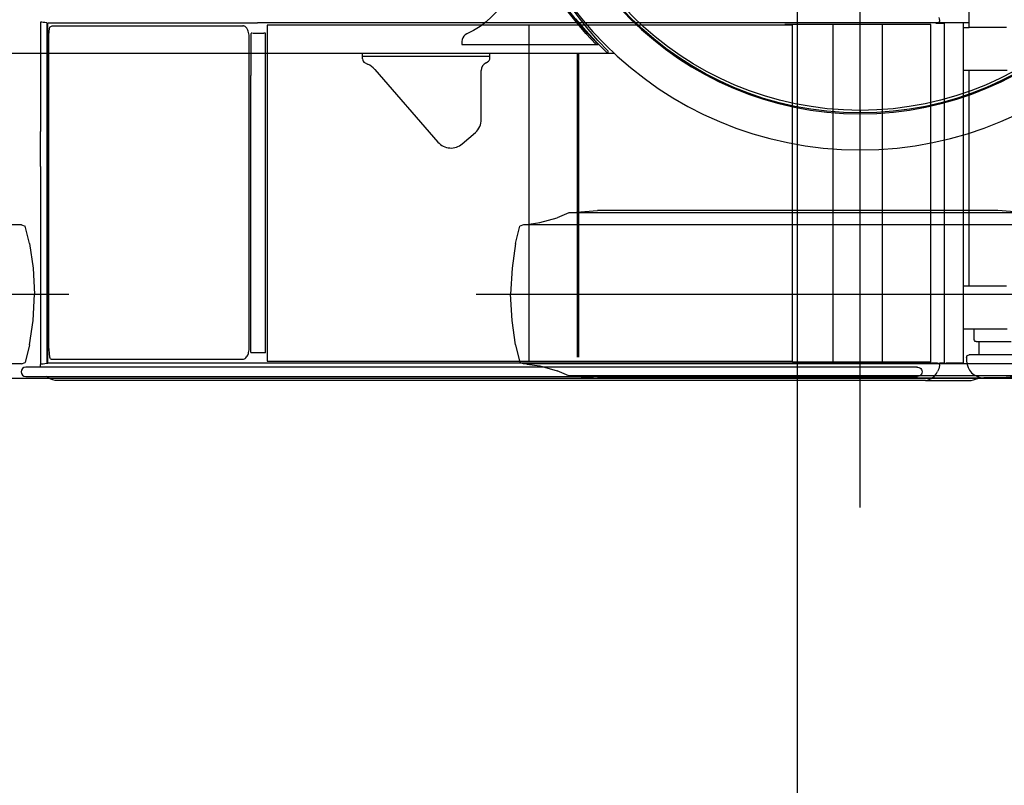
# Model space of a CAD drawing. Extents: x -94034 to -44223, y -20675 to 34937.
# Drawn here: x -75424 to -73136, y 19790 to 21568 of the extents above; entities that cross this region are included whole.
import ezdxf

# ---------------------------------------------------------------- set-up
doc = ezdxf.new("R2010")
doc.units = 0
doc.header["$PDMODE"] = 35
doc.header["$PDSIZE"] = -3
doc.layers.get('0').update_dxf_attribs({"linetype": 'CONTINUOUS'})
doc.layers.get('DEFPOINTS').update_dxf_attribs({"linetype": 'CONTINUOUS'})
doc.styles.add('MX_DIMTXSTY_2', font='txt.shx', dxfattribs={"width": 0.95, "bigfont": 'extfont.shx'})
doc.styles.add('MX_NOTE_STANDARD', font='txt.shx', dxfattribs={"bigfont": 'extfont.shx'})
doc.dimstyles.new('MXDIMSTYLE', dxfattribs={"dimtxt": 2.8, "dimasz": 2.5, "dimexe": 1, "dimexo": 0.5, "dimgap": 0.5, "dimtad": 1, "dimdsep": 46, "dimtxsty": 'MX_NOTE_STANDARD', "dimblk1": 'OPEN30', "dimblk2": 'OPEN30', "dimsah": 1, "dimcen": 2.5, "dimadec": 0, "dimazin": 0, "dimtfac": 1, "dimtmove": 0, "dimatfit": 3, "dimldrblk": 'OPEN30', "dimfxl": 1, "dimtzin": 0, "dimarcsym": 0})

# ---------------------------------------------------------------- blocks, each defined once
blk = doc.blocks.new('_OPEN30')
at = {"color": 0, "linetype": 'ByBlock', "lineweight": -2}
for p, q in [((-1, 0.267949), (0, 0)), ((0, 0), (-1, -0.267949)), ((0, 0), (-1, 0))]:
    blk.add_line(p, q, dxfattribs=at)
blk = doc.blocks.new('*D2')
at = {"color": 0, "linetype": 'Continuous'}
blk.add_line((-73616.5, 15665.9), (-78291, 22961.2), dxfattribs=at)
at = {"layer": 'DEFPOINTS', "color": 0, "linetype": 'Continuous'}
for p in [(-78292.5, 22963.5), (-73616.5, 15665.9)]:
    blk.add_point(p, dxfattribs=at)
at = {"color": 0, "linetype": 'Continuous', "xscale": 2.77, "yscale": 2.77, "zscale": 2.77, "rotation": 122.6499800420295}
blk.add_blockref('_OPEN30', (-78292.5, 22963.5), dxfattribs=at)
at = {"color": 0, "linetype": 'Continuous', "insert": (-75869.9, 19368.9), "char_height": 200, "attachment_point": 5, "rotation": 302.65, "style": 'MX_DIMTXSTY_2'}
blk.add_mtext('\\A1;R8667', dxfattribs=at)

msp = doc.modelspace()

# ---------------------------------------------------------------- linework, layer by layer
at = {"color": 254, "linetype": 'Continuous'}
for p, q in [((-73471.41, 20435.32), (-73471.41, 23775.41)), ((-73616.52, 15404.41), (-73616.52, 23554.77)), ((-76803.32, 20930.36), (-75309.72, 20930.36)), ((-74363.32, 20930.36), (-72869.72, 20930.36))]:
    msp.add_line(p, q, dxfattribs=at)
at = {"color": 40, "linetype": 'Continuous'}
for p, q in [((-73218.41, 21550.15), (-73218.41, 21607.36)), ((-75375.76, 21562.28), (-75375.76, 21308.46)), ((-75361.06, 21560.35), (-75361.06, 21308.4)), ((-75358.29, 21306.9), (-75358.29, 21560.35)), ((-75358.29, 21560.35), (-74871.45, 21560.35)), ((-75348.56, 21553.7), (-74905.66, 21553.7)), ((-74905.66, 21553.7), (-74904.04, 21553.7)), ((-73236.94, 21560.35), (-74871.45, 21560.35)), ((-74848.8, 21555.35), (-74848.8, 20775.34)), ((-74240.27, 21555.35), (-74848.8, 21555.35)), ((-74240.27, 20775.34), (-74240.27, 21555.35)), ((-73628.44, 21555.35), (-74240.27, 21555.35)), ((-73534.62, 21556.85), (-73646.02, 21556.85)), ((-73628.44, 20775.34), (-73628.44, 21555.35)), ((-73534.62, 21556.85), (-73534.62, 20773.84)), ((-73420.23, 21556.85), (-73534.54, 21556.85)), ((-73420.23, 21556.85), (-73420.23, 20773.84)), ((-73306.85, 21556.85), (-73420.15, 21556.85)), ((-73306.85, 20773.84), (-73306.85, 21556.85)), ((-73275.48, 21559.35), (-73295.16, 21559.35)), ((-73275.48, 20794.77), (-73275.48, 21559.35)), ((-73218.41, 21560.35), (-73236.94, 21560.35)), ((-73231.78, 21560.35), (-73231.78, 20770.33)), ((-73231.78, 21550.15), (-73218.16, 21550.15)), ((-73218.16, 21550.16), (-73131.65, 21550.16)), ((-75356.04, 21306.9), (-75356.04, 21528.7)), ((-74891.06, 20801.42), (-74891.06, 21528.7)), ((-74887.29, 21534.35), (-74887.29, 21438.35)), ((-74883.77, 21536.35), (-74885.83, 21536.35)), ((-74882.32, 21536.35), (-74856.86, 21536.35)), ((-74853.22, 21536.35), (-74856.86, 21536.35)), ((-74853.22, 20794.34), (-74853.22, 21536.35)), ((-74887.29, 20796.34), (-74887.29, 21438.35)), ((-73220.92, 21450.15), (-73231.78, 21450.15)), ((-73218.15, 21450.15), (-73220.92, 21450.15)), ((-73218.41, 20950.14), (-73218.41, 21450.15)), ((-73129.42, 21450.16), (-73218.16, 21450.16)), ((-73146.95, 21450.15), (-73218.15, 21450.15)), ((-75375.76, 21227.31), (-75375.76, 21308.46)), ((-75361.06, 21308.4), (-75361.06, 21263.71)), ((-75358.29, 21261.71), (-75358.29, 21306.9)), ((-75356.04, 21261.71), (-75356.04, 21306.9)), ((-75361.06, 21263.71), (-75361.06, 21224.16)), ((-75358.29, 21219.81), (-75358.29, 21261.71)), ((-75356.04, 21246.9), (-75356.04, 21261.71)), ((-75356.04, 20804.69), (-75356.04, 21246.9)), ((-75375.76, 21227.31), (-75375.76, 21032.29)), ((-75361.06, 21224.16), (-75361.06, 20770.33)), ((-75358.29, 20770.33), (-75358.29, 21219.81)), ((-73539.1, 21126.39), (-73539.17, 21126.39)), ((-75374.95, 20767.76), (-75374.95, 21032.29)), ((-73231.78, 20950.14), (-73131.64, 20950.14)), ((-73231.78, 20850.14), (-73129.41, 20850.14)), ((-73206.41, 20825.35), (-73206.41, 20850.16)), ((-73201.41, 20820.35), (-73120.41, 20820.35)), ((-73195.96, 20820.35), (-73195.96, 20789.86)), ((-74883.77, 20794.34), (-74885.83, 20794.34)), ((-74856.86, 20794.34), (-74883.77, 20794.34)), ((-74853.22, 20794.34), (-74856.86, 20794.34)), ((-73275.48, 20771.34), (-73275.48, 20794.77)), ((-75350.84, 20779.69), (-74905.65, 20779.69)), ((-74848.8, 20775.34), (-74240.27, 20775.34)), ((-74240.27, 20775.34), (-73628.44, 20775.34)), ((-73628.44, 20773.84), (-73534.62, 20773.84)), ((-73534.54, 20773.84), (-73420.23, 20773.84)), ((-73420.15, 20773.84), (-73306.85, 20773.84)), ((-73286.96, 20771.34), (-73275.48, 20771.34)), ((-73224.23, 20783.64), (-73223.9, 20774.96)), ((-72440.44, 20789.85), (-73218.25, 20789.85)), ((-74907.33, 20760.98), (-75410.05, 20761.01)), ((-75374.97, 20761.01), (-75375.71, 20764.67)), ((-75361.06, 20770.33), (-75358.29, 20770.33)), ((-74871.47, 20770.34), (-75358.29, 20770.33)), ((-73365.87, 20761.01), (-74907.34, 20760.98)), ((-73292, 20770.33), (-74871.45, 20770.34)), ((-73337.98, 20761.01), (-73365.87, 20761.01)), ((-73287.15, 20765.97), (-73287.15, 20764.67)), ((-73236.94, 20770.33), (-73271.96, 20770.33)), ((-73231.78, 20770.33), (-73236.94, 20770.33)), ((-75410.05, 20739.71), (-74906.49, 20739.75)), ((-75176.55, 20730.38), (-75342.21, 20730.38)), ((-74855.35, 20730.38), (-75341.61, 20730.38)), ((-74906.53, 20739.75), (-73366.25, 20739.71)), ((-73319.55, 20730.33), (-74855.33, 20730.33)), ((-73365.87, 20739.71), (-73337.98, 20739.71)), ((-73319.48, 20730.33), (-73213.23, 20730.33)), ((-72441.88, 20736.35), (-73183.78, 20736.35))]:
    msp.add_line(p, q, dxfattribs=at)
at = {"color": 104, "linetype": 'Continuous'}
for p, q in [((-74396.53, 21517.04), (-74396.53, 21510.37)), ((-74396.53, 21510.37), (-74084.53, 21510.37)), ((-74084.53, 21510.37), (-74079.95, 21510.37)), ((-76973.53, 21490.36), (-74043.58, 21490.36)), ((-74627.53, 21476.77), (-74627.53, 21490.37)), ((-74331.53, 21482.37), (-74627.53, 21482.37)), ((-74331.53, 21478.73), (-74331.53, 21490.37)), ((-74127.94, 20784.32), (-74127.94, 21490.34)), ((-74124.94, 20784.32), (-74124.94, 21490.34)), ((-74058.29, 21490.37), (-74057.04, 21490.37)), ((-74057.04, 21490.37), (-74057.04, 21494.95)), ((-74621.71, 21467.69), (-74615.57, 21464.86)), ((-74340.46, 21468.09), (-74337.07, 21469.79)), ((-74598.72, 21452.24), (-74452.21, 21283.7)), ((-74351.53, 21336.45), (-74351.53, 21450.2)), ((-73471.54, 21357.37), (-73471.54, 21351.37)), ((-74395.78, 21279.75), (-74365.29, 21306.26)), ((-74148.13, 21119.73), (-74174.99, 21108.2)), ((-73084.85, 21119.77), (-74148.18, 21119.77)), ((-74130.63, 21121.04), (-74081.32, 21124.73)), ((-73151.66, 21124.77), (-74081.38, 21124.77)), ((-73102.41, 21121.04), (-73151.72, 21124.73)), ((-75419.48, 21091.83), (-76693.56, 21091.83)), ((-75419.54, 21091.79), (-75410.99, 21088.4)), ((-74253.5, 21091.79), (-74262.05, 21088.4)), ((-72979.48, 21091.83), (-74253.56, 21091.83)), ((-74245.58, 21092.53), (-74215.92, 21096.73)), ((-74215.92, 21096.73), (-74174.99, 21108.2)), ((-75400.91, 21048.02), (-75410.99, 21088.4)), ((-74272.13, 21048.02), (-74262.05, 21088.4)), ((-75400.91, 21048.02), (-75392.91, 20991.19)), ((-74272.13, 21048.02), (-74280.13, 20991.19)), ((-75392.91, 20991.19), (-75389.72, 20930.33)), ((-74280.13, 20991.19), (-74283.32, 20930.33)), ((-75392.91, 20869.47), (-75389.72, 20930.33)), ((-74280.13, 20869.47), (-74283.32, 20930.33)), ((-75400.91, 20812.65), (-75392.91, 20869.47)), ((-74272.13, 20812.65), (-74280.13, 20869.47)), ((-75400.91, 20812.65), (-75410.99, 20772.26)), ((-74272.13, 20812.65), (-74262.05, 20772.26)), ((-75419.54, 20768.87), (-75410.99, 20772.26)), ((-74253.5, 20768.87), (-74262.05, 20772.26)), ((-75419.48, 20768.9), (-76693.56, 20768.9)), ((-72979.48, 20768.9), (-74253.56, 20768.9)), ((-74245.58, 20768.14), (-74215.92, 20763.94)), ((-74215.92, 20763.94), (-74174.99, 20752.47)), ((-74148.13, 20740.93), (-74174.99, 20752.47)), ((-78748.65, 20735.33), (-70171.53, 20735.31)), ((-73084.85, 20740.96), (-74148.18, 20740.96)), ((-74148.13, 20740.93), (-74081.32, 20735.94)), ((-73151.66, 20735.96), (-74081.38, 20735.96)), ((-73084.91, 20740.93), (-73151.72, 20735.94))]:
    msp.add_line(p, q, dxfattribs=at)
for points in [[(-74084.53, 21510.37), (-74108.41, 21536), (-74131.21, 21562.59), (-74152.91, 21590.09), (-74173.46, 21618.45), (-74192.84, 21647.64), (-74210.99, 21677.6), (-74227.91, 21708.27), (-74243.55, 21739.62), (-74257.9, 21771.57)], [(-74079.95, 21510.37), (-74104.07, 21536.07), (-74127.11, 21562.76), (-74149.02, 21590.37), (-74169.76, 21618.87), (-74189.31, 21648.2), (-74207.63, 21678.32), (-74224.68, 21709.17), (-74240.44, 21740.7), (-74254.88, 21772.85)], [(-74270.17, 21749.77), (-74268.1, 21732.47), (-74267.54, 21715.05), (-74268.49, 21697.66), (-74270.96, 21680.41), (-74274.92, 21663.44), (-74280.35, 21646.88), (-74287.19, 21630.85), (-74295.4, 21615.49), (-74304.92, 21600.89), (-74315.68, 21587.18), (-74327.58, 21574.46), (-74340.55, 21562.82), (-74354.48, 21552.35), (-74369.27, 21543.14), (-74384.81, 21535.25)], [(-74057.04, 21494.95), (-74080.56, 21519.79), (-74103.06, 21545.57), (-74124.48, 21572.24), (-74144.8, 21599.76), (-74157.26, 21618.15)], [(-74058.29, 21490.37), (-74083.93, 21515.9), (-74108.46, 21542.49), (-74131.84, 21570.11)], [(-74384.81, 21535.25), (-74388.72, 21532.9), (-74392, 21529.72), (-74394.48, 21525.88), (-74396.01, 21521.58), (-74396.53, 21517.04)]]:
    msp.add_lwpolyline(points, dxfattribs=at)
at = {"color": 40, "linetype": 'Continuous'}
for points in [[(-73288.45, 21573.34), (-73287.49, 21569.75), (-73286.85, 21566.02)], [(-75361.06, 21560.35), (-75365.37, 21561.09), (-75369.25, 21561.65), (-75372.72, 21562.05), (-75375.76, 21562.28)], [(-75355.12, 21544.96), (-75354.93, 21546.23), (-75354.72, 21547.38), (-75354.5, 21548.41), (-75354.08, 21549.93), (-75353.67, 21550.9), (-75353.25, 21551.5), (-75348.56, 21553.7)], [(-74900.04, 21551.8), (-74901.86, 21552.85), (-74903.74, 21553.49), (-74905.66, 21553.7)], [(-74895.27, 21546.39), (-74896.34, 21548.03), (-74897.5, 21549.49), (-74898.74, 21550.75), (-74900.04, 21551.8)], [(-73288.24, 21561.76), (-73289.5, 21560.84), (-73290.88, 21560.4), (-73291.53, 21560.35)], [(-73287.1, 21563.61), (-73287.59, 21562.59), (-73288.24, 21561.76)], [(-73286.85, 21566.02), (-73286.82, 21565.07), (-73287.1, 21563.61)], [(-75356.04, 21528.7), (-75356.01, 21531.71), (-75355.93, 21534.66), (-75355.8, 21537.51)], [(-75355.8, 21537.51), (-75355.67, 21539.55), (-75355.51, 21541.48), (-75355.32, 21543.29), (-75355.12, 21544.96)], [(-74890.94, 21528.7), (-74891.06, 21531.96), (-74891.44, 21535.17), (-74892.07, 21538.29), (-74892.93, 21541.23), (-74894.01, 21543.95), (-74895.27, 21546.39)], [(-74885.83, 21536.35), (-74886.56, 21536.08), (-74887.09, 21535.35), (-74887.29, 21534.35)], [(-73201.41, 20820.35), (-73203.91, 20821.02), (-73205.74, 20822.85), (-73206.41, 20825.35)], [(-75356.04, 20804.69), (-75356.01, 20801.67), (-75355.93, 20798.72), (-75355.79, 20795.87), (-75355.59, 20792.85), (-75355.45, 20791.28), (-75355.29, 20789.79), (-75355.11, 20788.41)], [(-74895.26, 20787.01), (-74894.29, 20788.83), (-74893.43, 20790.8), (-74892.68, 20792.9), (-74892.06, 20795.12)], [(-74892.06, 20795.12), (-74891.44, 20798.21), (-74891.06, 20801.42), (-74890.94, 20804.69)], [(-74887.29, 20796.34), (-74887.09, 20795.34), (-74886.56, 20794.6), (-74885.83, 20794.34)], [(-75355.11, 20788.41), (-75354.88, 20786.9), (-75354.63, 20785.56), (-75354.36, 20784.4), (-75354.07, 20783.43)], [(-75354.07, 20783.43), (-75353.67, 20782.47), (-75353.25, 20781.88), (-75352.82, 20781.69)], [(-75350.84, 20779.69), (-75351.83, 20779.95), (-75352.55, 20780.69), (-75352.82, 20781.69)], [(-74905.65, 20779.69), (-74903.75, 20779.9), (-74901.86, 20780.54), (-74900.03, 20781.59), (-74898.3, 20783.05), (-74896.7, 20784.87), (-74895.26, 20787.01)], [(-73224.23, 20783.64), (-73223.83, 20786), (-73222.55, 20788.02), (-73220.58, 20789.38), (-73218.25, 20789.85)], [(-73223.9, 20774.96), (-73222.94, 20767.61), (-73220.65, 20760.57), (-73217.1, 20754.08), (-73212.39, 20748.33), (-73206.72, 20743.55), (-73200.25, 20739.89), (-73194.95, 20737.94), (-73189.42, 20736.75), (-73183.78, 20736.35)], [(-75375.75, 20765.33), (-75375.37, 20767.25), (-75374.52, 20768.52)], [(-75374.52, 20768.5), (-75372.71, 20768.64), (-75369.25, 20769.04), (-75365.37, 20769.6), (-75361.06, 20770.33)], [(-73339.47, 20760.79), (-73337.99, 20760.99), (-73335.24, 20760.62), (-73332.67, 20759.56), (-73330.46, 20757.87), (-73328.77, 20755.66), (-73327.71, 20753.09), (-73327.35, 20750.33)], [(-73327.35, 20750.33), (-73327.71, 20747.58), (-73328.77, 20745.01), (-73330.46, 20742.8), (-73332.67, 20741.11), (-73335.24, 20740.05), (-73338.22, 20739.71)], [(-73288.74, 20757.36), (-73289.98, 20753.92), (-73291.47, 20750.72)], [(-73288.93, 20769.29), (-73288.58, 20768.97), (-73287.71, 20767.79), (-73287.35, 20766.94), (-73287.15, 20766)], [(-73287.15, 20764.67), (-73287.79, 20760.93), (-73288.74, 20757.36)], [(-75341.61, 20730.38), (-75346.68, 20731.42), (-75351.58, 20733.11), (-75356.22, 20735.42), (-75360.52, 20738.32), (-75362.11, 20739.71)]]:
    msp.add_lwpolyline(points, dxfattribs=at)
at = {"color": 104, "linetype": 'Continuous'}
for radius in [754, 748]:
    msp.add_circle((-73471.41, 22105.37), radius, dxfattribs=at)
for centre, radius, start, end in [((-73471.41, 22105.37), 840, 180.10231, 359.89769), ((-73471.41, 22105.37), 756, 180.11368, 359.88632), ((-74617.53, 21476.77), 10, 180, 245.30535), ((-74636.46, 21419.44), 50, 41.00001, 65.30535), ((-74331.53, 21450.2), 20, 116.52365, 180), ((-74341.53, 21478.73), 10, 296.52365, 0), ((-74391.53, 21336.45), 40, 311.00005, 0), ((-74422.02, 21309.94), 40, 221.00001, 311.00005)]:
    msp.add_arc(centre, radius, start, end, dxfattribs=at)
at = {"color": 40, "linetype": 'Continuous'}
for centre, radius, start, end in [((-75409.89, 20750.37), 10.65, 90.83554, 270.08744), ((-73324.46, 20766.62), 36.63, 277.81957, 334.26982), ((-73292.46, 20763.97), 6.39, 56.42027, 85.87886), ((-73220.23, 20778.17), 48.35, 278.32903, 303.14368)]:
    msp.add_arc(centre, radius, start, end, dxfattribs=at)

# ---------------------------------------------------------------- dimensions: what is measured, and where the dimension line sits
at = {"color": 7, "linetype": 'Continuous'}
dim = msp.add_radius_dim(center=(-73616.52, 15665.87), mpoint=(-78292.51, 22963.49), text='\\A1;<>', dimstyle='MXDIMSTYLE', override={"dimtxt": 200, "dimasz": 2.77, "dimdec": 0, "dimtxsty": 'MX_DIMTXSTY_2', "dimcen": 0, "dimatfit": 2, "dimtzin": 8}, dxfattribs=at)
dim.commit()
dim.dimension.update_dxf_attribs({"geometry": '*D2', "text_midpoint": (-75954.52, 19314.68), "dimtype": 164})

doc.saveas('drawing.dxf')
